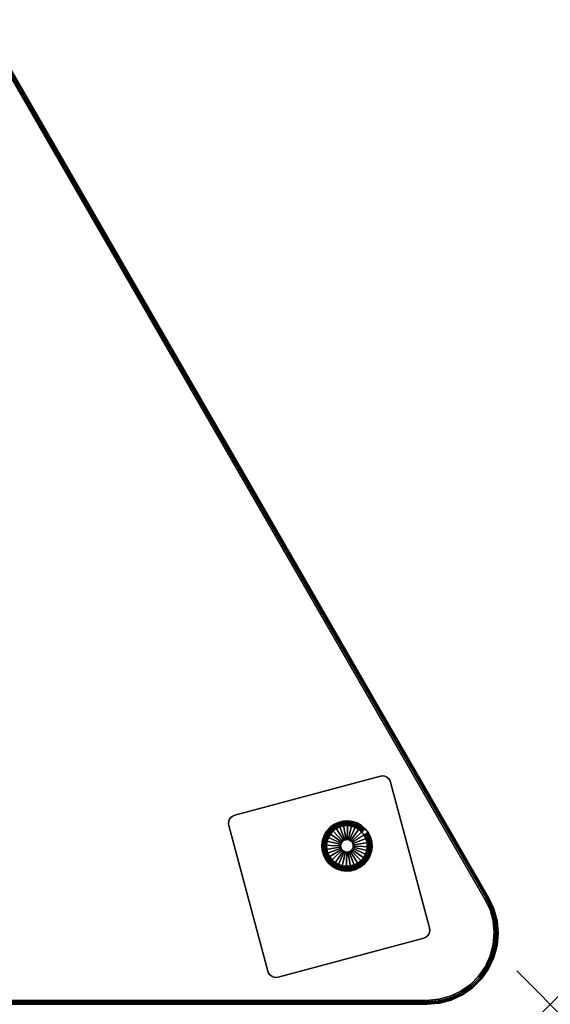
# Model space of a CAD drawing. Units: inches. Extents: x -0.2 to 63.1, y -0.4 to 30.
# Drawn here: x 47.3 to 63.1, y 0 to 29.4 of the extents above; entities that cross this region are included whole.
import ezdxf

# ---------------------------------------------------------------- set-up
doc = ezdxf.new("R2010")
doc.units = ezdxf.units.IN
doc.header["$MEASUREMENT"] = 0
doc.header["$PDMODE"] = 3
doc.header["$PDSIZE"] = 1
for name, color, linetype in [('A-FURN-3-NODE', 7, 'Continuous'), ('A-FURN-3-TABLE-LEG-GLIDE', 253, 'Continuous'), ('A-FURN-3-TABLE-LEG-MAIN', 253, 'Continuous'), ('A-FURN-3-TABLE-LEG-MAIN-SUPPORT', 253, 'Continuous'), ('A-FURN-3-TABLE-LEG-TRIM', 251, 'Continuous'), ('A-FURN-3-TABLE-SURFACE-BOTTOM', 255, 'Continuous'), ('A-FURN-3-TABLE-SURFACE-EDGE', 255, 'Continuous'), ('A-FURN-3-TABLE-SURFACE-TOP-TFL_HPL', 255, 'Continuous')]:
    doc.layers.add(name, color=color, linetype=linetype)

msp = doc.modelspace()

# ---------------------------------------------------------------- linework, layer by layer
at = {"layer": 'A-FURN-3-NODE'}
msp.add_point((63.111, 0), dxfattribs=at)
at = {"layer": 'A-FURN-3-TABLE-LEG-GLIDE'}
for points, invisible_edges in [([(57.653, 4.291), (57.557, 4.18), (56.529, 5.273), (56.646, 5.363)], 10), ([(57.727, 4.418), (57.653, 4.291), (56.646, 5.363), (56.777, 5.428)], 10), ([(57.774, 4.558), (57.727, 4.418), (56.777, 5.428), (56.919, 5.466)], 10), ([(57.793, 4.703), (57.774, 4.558), (56.919, 5.466), (57.066, 5.476)], 10), ([(57.783, 4.85), (57.793, 4.703), (57.066, 5.476), (57.212, 5.457)], 10), ([(57.744, 4.992), (57.783, 4.85), (57.212, 5.457), (57.351, 5.41)], 10), ([(57.679, 5.124), (57.744, 4.992), (57.351, 5.41), (57.479, 5.337)], 10), ([(57.589, 5.24), (57.679, 5.124), (57.479, 5.337), (57.589, 5.24)], 2), ([(57.308, 4.025), (57.167, 3.987), (56.312, 4.895), (56.359, 5.035)], 10), ([(57.44, 4.09), (57.308, 4.025), (56.359, 5.035), (56.432, 5.162)], 10), ([(57.557, 4.18), (57.44, 4.09), (56.432, 5.162), (56.529, 5.273)], 10), ([(57.167, 3.987), (57.02, 3.977), (56.293, 4.75), (56.312, 4.895)], 10), ([(57.02, 3.977), (56.874, 3.996), (56.303, 4.603), (56.293, 4.75)], 10), ([(56.874, 3.996), (56.735, 4.043), (56.341, 4.461), (56.303, 4.603)], 10), ([(56.735, 4.043), (56.607, 4.116), (56.407, 4.329), (56.341, 4.461)], 10), ([(56.607, 4.116), (56.496, 4.213), (56.496, 4.213), (56.407, 4.329)], 8)]:
    msp.add_3dface(points, dxfattribs=dict(at, invisible_edges=invisible_edges))
at = {"layer": 'A-FURN-3-TABLE-LEG-MAIN-SUPPORT'}
for points, invisible_edges in [([(54.986, 0.811, 28.007), (59.333, 1.975, 28.007), (58.039, 6.805, 28.007), (53.692, 5.64, 28.007)], 10), ([(58.039, 6.805, 27.872), (59.333, 1.975, 27.872), (54.986, 0.811, 27.872), (53.692, 5.64, 27.872)], 5), ([(58.039, 6.805, 28.007), (59.333, 1.975, 28.007), (59.393, 2, 28.007), (58.104, 6.814, 28.007)], 5), ([(59.393, 2, 27.872), (59.333, 1.975, 27.872), (58.039, 6.805, 27.872), (58.104, 6.814, 27.872)], 10), ([(58.104, 6.814, 28.007), (59.393, 2, 28.007), (59.445, 2.04, 28.007), (58.168, 6.805, 28.007)], 5), ([(59.445, 2.04, 27.872), (59.393, 2, 27.872), (58.104, 6.814, 27.872), (58.168, 6.805, 27.872)], 10), ([(58.168, 6.805, 28.007), (59.445, 2.04, 28.007), (59.485, 2.092, 28.007), (58.229, 6.78, 28.007)], 5), ([(59.485, 2.092, 27.872), (59.445, 2.04, 27.872), (58.168, 6.805, 27.872), (58.229, 6.78, 27.872)], 10), ([(58.229, 6.78, 28.007), (59.485, 2.092, 28.007), (59.51, 2.152, 28.007), (58.28, 6.74, 28.007)], 5), ([(59.51, 2.152, 27.872), (59.485, 2.092, 27.872), (58.229, 6.78, 27.872), (58.28, 6.74, 27.872)], 10), ([(58.28, 6.74, 28.007), (59.51, 2.152, 28.007), (59.518, 2.217, 28.007), (58.32, 6.689, 28.007)], 5), ([(59.518, 2.217, 27.872), (59.51, 2.152, 27.872), (58.28, 6.74, 27.872), (58.32, 6.689, 27.872)], 10), ([(58.32, 6.689, 28.007), (59.518, 2.217, 28.007), (59.51, 2.282, 28.007), (58.345, 6.628, 28.007)], 1), ([(59.51, 2.282, 27.872), (59.518, 2.217, 27.872), (58.32, 6.689, 27.872), (58.345, 6.628, 27.872)], 2), ([(54.922, 0.802, 28.007), (53.632, 5.615, 28.007), (53.58, 5.576, 28.007), (54.857, 0.811, 28.007)], 5), ([(53.58, 5.576, 27.872), (53.632, 5.615, 27.872), (54.922, 0.802, 27.872), (54.857, 0.811, 27.872)], 10), ([(54.986, 0.811, 28.007), (53.692, 5.64, 28.007), (53.632, 5.615, 28.007), (54.922, 0.802, 28.007)], 5), ([(53.632, 5.615, 27.872), (53.692, 5.64, 27.872), (54.986, 0.811, 27.872), (54.922, 0.802, 27.872)], 10), ([(54.745, 0.876, 28.007), (53.515, 5.464, 28.007), (53.507, 5.399, 28.007), (54.705, 0.927, 28.007)], 5), ([(53.507, 5.399, 27.872), (53.515, 5.464, 27.872), (54.745, 0.876, 27.872), (54.705, 0.927, 27.872)], 10), ([(54.705, 0.927, 28.007), (53.507, 5.399, 28.007), (53.515, 5.334, 28.007), (54.68, 0.988, 28.007)], 1), ([(53.515, 5.334, 27.872), (53.507, 5.399, 27.872), (54.705, 0.927, 27.872), (54.68, 0.988, 27.872)], 2), ([(54.797, 0.836, 28.007), (53.54, 5.524, 28.007), (53.515, 5.464, 28.007), (54.745, 0.876, 28.007)], 5), ([(53.515, 5.464, 27.872), (53.54, 5.524, 27.872), (54.797, 0.836, 27.872), (54.745, 0.876, 27.872)], 10), ([(54.857, 0.811, 28.007), (53.58, 5.576, 28.007), (53.54, 5.524, 28.007), (54.797, 0.836, 28.007)], 5), ([(53.54, 5.524, 27.872), (53.58, 5.576, 27.872), (54.857, 0.811, 27.872), (54.797, 0.836, 27.872)], 10)]:
    msp.add_3dface(points, dxfattribs=dict(at, invisible_edges=invisible_edges))
at = {"layer": 'A-FURN-3-TABLE-LEG-TRIM'}
for points, invisible_edges in [([(56.828, 5.294, 0.438), (56.721, 5.241, 0.438), (57.537, 4.374, 0.438), (57.596, 4.477, 0.438)], 10), ([(56.943, 5.325, 0.438), (56.828, 5.294, 0.438), (57.596, 4.477, 0.438), (57.634, 4.59, 0.438)], 10), ([(57.062, 5.333, 0.438), (56.943, 5.325, 0.438), (57.634, 4.59, 0.438), (57.649, 4.708, 0.438)], 10), ([(57.18, 5.318, 0.438), (57.062, 5.333, 0.438), (57.649, 4.708, 0.438), (57.641, 4.827, 0.438)], 10), ([(57.292, 5.28, 0.438), (57.18, 5.318, 0.438), (57.641, 4.827, 0.438), (57.61, 4.941, 0.438)], 10), ([(56.549, 5.079, 0.438), (56.49, 4.976, 0.438), (57.258, 4.159, 0.438), (57.364, 4.212, 0.438)], 10), ([(56.627, 5.169, 0.438), (56.549, 5.079, 0.438), (57.364, 4.212, 0.438), (57.459, 4.284, 0.438)], 10), ([(56.721, 5.241, 0.438), (56.627, 5.169, 0.438), (57.459, 4.284, 0.438), (57.537, 4.374, 0.438)], 10), ([(57.395, 5.22, 0.438), (57.292, 5.28, 0.438), (57.61, 4.941, 0.438), (57.558, 5.048, 0.438)], 10), ([(57.485, 5.142, 0.438), (57.395, 5.22, 0.438), (57.558, 5.048, 0.438), (57.485, 5.142, 0.438)], 2), ([(56.452, 4.863, 0.438), (56.436, 4.745, 0.438), (57.024, 4.12, 0.438), (57.143, 4.128, 0.438)], 10), ([(56.436, 4.745, 0.438), (56.444, 4.626, 0.438), (56.906, 4.135, 0.438), (57.024, 4.12, 0.438)], 10), ([(56.49, 4.976, 0.438), (56.452, 4.863, 0.438), (57.143, 4.128, 0.438), (57.258, 4.159, 0.438)], 10), ([(56.444, 4.626, 0.438), (56.475, 4.512, 0.438), (56.794, 4.173, 0.438), (56.906, 4.135, 0.438)], 10), ([(56.475, 4.512, 0.438), (56.528, 4.405, 0.438), (56.69, 4.233, 0.438), (56.794, 4.173, 0.438)], 10), ([(56.528, 4.405, 0.438), (56.601, 4.311, 0.438), (56.601, 4.311, 0.438), (56.69, 4.233, 0.438)], 8)]:
    msp.add_3dface(points, dxfattribs=dict(at, invisible_edges=invisible_edges))
at = {"layer": 'A-FURN-3-TABLE-SURFACE-BOTTOM'}
for points, invisible_edges in [([(16.816, 28.892, 28.007), (1.949, 3.142, 28.007), (61.162, 3.142, 28.007), (46.295, 28.892, 28.007)], 10), ([(1.949, 3.142, 28.007), (1.799, 2.825, 28.007), (61.312, 2.825, 28.007), (61.162, 3.142, 28.007)], 10), ([(1.799, 2.825, 28.007), (1.706, 2.486, 28.007), (61.405, 2.486, 28.007), (61.312, 2.825, 28.007)], 10), ([(1.706, 2.486, 28.007), (1.673, 2.137, 28.007), (61.438, 2.137, 28.007), (61.405, 2.486, 28.007)], 10), ([(1.673, 2.137, 28.007), (1.702, 1.787, 28.007), (61.409, 1.787, 28.007), (61.438, 2.137, 28.007)], 10), ([(1.702, 1.787, 28.007), (1.791, 1.447, 28.007), (61.32, 1.447, 28.007), (61.409, 1.787, 28.007)], 10), ([(1.791, 1.447, 28.007), (1.939, 1.128, 28.007), (61.173, 1.128, 28.007), (61.32, 1.447, 28.007)], 10), ([(1.939, 1.128, 28.007), (2.139, 0.84, 28.007), (60.972, 0.84, 28.007), (61.173, 1.128, 28.007)], 10), ([(2.139, 0.84, 28.007), (2.387, 0.591, 28.007), (60.725, 0.591, 28.007), (60.972, 0.84, 28.007)], 10), ([(2.387, 0.591, 28.007), (2.674, 0.389, 28.007), (60.437, 0.389, 28.007), (60.725, 0.591, 28.007)], 10), ([(2.674, 0.389, 28.007), (2.992, 0.24, 28.007), (60.119, 0.24, 28.007), (60.437, 0.389, 28.007)], 10), ([(2.992, 0.24, 28.007), (3.331, 0.149, 28.007), (59.78, 0.149, 28.007), (60.119, 0.24, 28.007)], 10), ([(3.331, 0.149, 28.007), (3.681, 0.118, 28.007), (59.431, 0.118, 28.007), (59.78, 0.149, 28.007)], 8)]:
    msp.add_3dface(points, dxfattribs=dict(at, invisible_edges=invisible_edges))
at = {"layer": 'A-FURN-3-TABLE-SURFACE-TOP-TFL_HPL'}
for points, invisible_edges in [([(16.816, 28.892, 28.757), (1.949, 3.142, 28.757), (61.162, 3.142, 28.757), (46.295, 28.892, 28.757)], 10), ([(1.949, 3.142, 28.757), (1.799, 2.825, 28.757), (61.312, 2.825, 28.757), (61.162, 3.142, 28.757)], 10), ([(1.799, 2.825, 28.757), (1.706, 2.486, 28.757), (61.405, 2.486, 28.757), (61.312, 2.825, 28.757)], 10), ([(1.706, 2.486, 28.757), (1.673, 2.137, 28.757), (61.438, 2.137, 28.757), (61.405, 2.486, 28.757)], 10), ([(1.673, 2.137, 28.757), (1.702, 1.787, 28.757), (61.409, 1.787, 28.757), (61.438, 2.137, 28.757)], 10), ([(1.702, 1.787, 28.757), (1.791, 1.447, 28.757), (61.32, 1.447, 28.757), (61.409, 1.787, 28.757)], 10), ([(1.791, 1.447, 28.757), (1.939, 1.128, 28.757), (61.173, 1.128, 28.757), (61.32, 1.447, 28.757)], 10), ([(1.939, 1.128, 28.757), (2.139, 0.84, 28.757), (60.972, 0.84, 28.757), (61.173, 1.128, 28.757)], 10), ([(2.139, 0.84, 28.757), (2.387, 0.591, 28.757), (60.725, 0.591, 28.757), (60.972, 0.84, 28.757)], 10), ([(2.387, 0.591, 28.757), (2.674, 0.389, 28.757), (60.437, 0.389, 28.757), (60.725, 0.591, 28.757)], 10), ([(2.674, 0.389, 28.757), (2.992, 0.24, 28.757), (60.119, 0.24, 28.757), (60.437, 0.389, 28.757)], 10), ([(2.992, 0.24, 28.757), (3.331, 0.149, 28.757), (59.78, 0.149, 28.757), (60.119, 0.24, 28.757)], 10), ([(3.331, 0.149, 28.757), (3.681, 0.118, 28.757), (59.431, 0.118, 28.757), (59.78, 0.149, 28.757)], 8)]:
    msp.add_3dface(points, dxfattribs=dict(at, invisible_edges=invisible_edges))

# ---------------------------------------------------------------- meshes
at = {"layer": 'A-FURN-3-TABLE-LEG-GLIDE'}
mesh = msp.add_polymesh((32, 5), dxfattribs=dict(at, m_close=True))
for k, corner in enumerate([(57.18, 4.856, 1.625), (57.18, 4.856, 0.247), (57.203, 4.877, 0.247), (57.589, 5.24, 0.063), (57.589, 5.24), (57.152, 4.88, 1.625), (57.152, 4.88, 0.247), (57.17, 4.905, 0.247), (57.479, 5.337, 0.063), (57.479, 5.337), (57.12, 4.898, 1.625), (57.12, 4.898, 0.247), (57.133, 4.927, 0.247), (57.351, 5.41, 0.063), (57.351, 5.41), (57.085, 4.91, 1.625), (57.085, 4.91, 0.247), (57.092, 4.94, 0.247), (57.212, 5.457, 0.063), (57.212, 5.457), (57.049, 4.915, 1.625), (57.049, 4.915, 0.247), (57.05, 4.946, 0.247), (57.066, 5.476, 0.063), (57.066, 5.476), (57.012, 4.912, 1.625), (57.012, 4.912, 0.247), (57.007, 4.943, 0.247), (56.919, 5.466, 0.063), (56.919, 5.466), (56.976, 4.903, 1.625), (56.976, 4.903, 0.247), (56.965, 4.932, 0.247), (56.777, 5.428, 0.063), (56.777, 5.428), (56.943, 4.886, 1.625), (56.943, 4.886, 0.247), (56.927, 4.913, 0.247), (56.646, 5.363, 0.063), (56.646, 5.363), (56.914, 4.864, 1.625), (56.914, 4.864, 0.247), (56.893, 4.886, 0.247), (56.529, 5.273, 0.063), (56.529, 5.273), (56.889, 4.836, 1.625), (56.889, 4.836, 0.247), (56.864, 4.854, 0.247), (56.432, 5.162, 0.063), (56.432, 5.162), (56.871, 4.804, 1.625), (56.871, 4.804, 0.247), (56.843, 4.817, 0.247), (56.359, 5.035, 0.063), (56.359, 5.035), (56.859, 4.769, 1.625), (56.859, 4.769, 0.247), (56.829, 4.776, 0.247), (56.312, 4.895, 0.063), (56.312, 4.895), (56.854, 4.732, 1.625), (56.854, 4.732, 0.247), (56.823, 4.733, 0.247), (56.293, 4.75, 0.063), (56.293, 4.75), (56.857, 4.695, 1.625), (56.857, 4.695, 0.247), (56.826, 4.69, 0.247), (56.303, 4.603, 0.063), (56.303, 4.603), (56.867, 4.66, 1.625), (56.867, 4.66, 0.247), (56.838, 4.649, 0.247), (56.341, 4.461, 0.063), (56.341, 4.461), (56.883, 4.627, 1.625), (56.883, 4.627, 0.247), (56.857, 4.61, 0.247), (56.407, 4.329, 0.063), (56.407, 4.329), (56.906, 4.597, 1.625), (56.906, 4.597, 0.247), (56.883, 4.576, 0.247), (56.496, 4.213, 0.063), (56.496, 4.213), (56.933, 4.573, 1.625), (56.933, 4.573, 0.247), (56.915, 4.548, 0.247), (56.607, 4.116, 0.063), (56.607, 4.116), (56.965, 4.555, 1.625), (56.965, 4.555, 0.247), (56.953, 4.526, 0.247), (56.735, 4.043, 0.063), (56.735, 4.043), (57, 4.543, 1.625), (57, 4.543, 0.247), (56.993, 4.513, 0.247), (56.874, 3.996, 0.063), (56.874, 3.996), (57.037, 4.538, 1.625), (57.037, 4.538, 0.247), (57.036, 4.507, 0.247), (57.02, 3.977, 0.063), (57.02, 3.977), (57.074, 4.541, 1.625), (57.074, 4.541, 0.247), (57.079, 4.51, 0.247), (57.167, 3.987, 0.063), (57.167, 3.987), (57.11, 4.55, 1.625), (57.11, 4.55, 0.247), (57.121, 4.521, 0.247), (57.308, 4.025, 0.063), (57.308, 4.025), (57.143, 4.567, 1.625), (57.143, 4.567, 0.247), (57.159, 4.54, 0.247), (57.44, 4.09, 0.063), (57.44, 4.09), (57.172, 4.589, 1.625), (57.172, 4.589, 0.247), (57.193, 4.567, 0.247), (57.557, 4.18, 0.063), (57.557, 4.18), (57.196, 4.617, 1.625), (57.196, 4.617, 0.247), (57.222, 4.599, 0.247), (57.653, 4.291, 0.063), (57.653, 4.291), (57.215, 4.649, 1.625), (57.215, 4.649, 0.247), (57.243, 4.636, 0.247), (57.727, 4.418, 0.063), (57.727, 4.418), (57.227, 4.684, 1.625), (57.227, 4.684, 0.247), (57.257, 4.677, 0.247), (57.774, 4.558, 0.063), (57.774, 4.558), (57.231, 4.721, 1.625), (57.231, 4.721, 0.247), (57.262, 4.72, 0.247), (57.793, 4.703, 0.063), (57.793, 4.703), (57.229, 4.758, 1.625), (57.229, 4.758, 0.247), (57.259, 4.763, 0.247), (57.783, 4.85, 0.063), (57.783, 4.85), (57.219, 4.793, 1.625), (57.219, 4.793, 0.247), (57.248, 4.804, 0.247), (57.744, 4.992, 0.063), (57.744, 4.992), (57.203, 4.826, 1.625), (57.203, 4.826, 0.247), (57.229, 4.843, 0.247), (57.679, 5.124, 0.063), (57.679, 5.124)]):
    mesh.set_mesh_vertex(divmod(k, 5), corner)
at = {"layer": 'A-FURN-3-TABLE-LEG-MAIN'}
mesh = msp.add_polymesh((2, 32), dxfattribs=dict(at, n_close=True))
for k, corner in enumerate([(56.529, 5.273, 0.382), (56.432, 5.162, 0.382), (56.359, 5.035, 0.382), (56.312, 4.895, 0.382), (56.293, 4.75, 0.382), (56.303, 4.603, 0.382), (56.341, 4.461, 0.382), (56.407, 4.329, 0.382), (56.496, 4.213, 0.382), (56.607, 4.116, 0.382), (56.735, 4.043, 0.382), (56.874, 3.996, 0.382), (57.02, 3.977, 0.382), (57.167, 3.987, 0.382), (57.308, 4.025, 0.382), (57.44, 4.09, 0.382), (57.557, 4.18, 0.382), (57.653, 4.291, 0.382), (57.727, 4.418, 0.382), (57.774, 4.558, 0.382), (57.793, 4.703, 0.382), (57.783, 4.85, 0.382), (57.744, 4.992, 0.382), (57.679, 5.124, 0.382), (57.589, 5.24, 0.382), (57.479, 5.337, 0.382), (57.351, 5.41, 0.382), (57.212, 5.457, 0.382), (57.066, 5.476, 0.382), (56.919, 5.466, 0.382), (56.777, 5.428, 0.382), (56.646, 5.363, 0.382), (56.529, 5.273, 27.872), (56.432, 5.162, 27.872), (56.359, 5.035, 27.872), (56.312, 4.895, 27.872), (56.293, 4.75, 27.872), (56.303, 4.603, 27.872), (56.341, 4.461, 27.872), (56.407, 4.329, 27.872), (56.496, 4.213, 27.872), (56.607, 4.116, 27.872), (56.735, 4.043, 27.872), (56.874, 3.996, 27.872), (57.02, 3.977, 27.872), (57.167, 3.987, 27.872), (57.308, 4.025, 27.872), (57.44, 4.09, 27.872), (57.557, 4.18, 27.872), (57.653, 4.291, 27.872), (57.727, 4.418, 27.872), (57.774, 4.558, 27.872), (57.793, 4.703, 27.872), (57.783, 4.85, 27.872), (57.744, 4.992, 27.872), (57.679, 5.124, 27.872), (57.589, 5.24, 27.872), (57.479, 5.337, 27.872), (57.351, 5.41, 27.872), (57.212, 5.457, 27.872), (57.066, 5.476, 27.872), (56.919, 5.466, 27.872), (56.777, 5.428, 27.872), (56.646, 5.363, 27.872)]):
    mesh.set_mesh_vertex(divmod(k, 32), corner)
at = {"layer": 'A-FURN-3-TABLE-LEG-MAIN-SUPPORT'}
mesh = msp.add_polymesh((2, 29), dxfattribs=at)
for k, corner in enumerate([(54.986, 0.811, 28.007), (54.922, 0.802, 28.007), (54.857, 0.811, 28.007), (54.797, 0.836, 28.007), (54.745, 0.876, 28.007), (54.705, 0.927, 28.007), (54.68, 0.988, 28.007), (53.515, 5.334, 28.007), (53.507, 5.399, 28.007), (53.515, 5.464, 28.007), (53.54, 5.524, 28.007), (53.58, 5.576, 28.007), (53.632, 5.615, 28.007), (53.692, 5.64, 28.007), (58.039, 6.805, 28.007), (58.104, 6.814, 28.007), (58.168, 6.805, 28.007), (58.229, 6.78, 28.007), (58.28, 6.74, 28.007), (58.32, 6.689, 28.007), (58.345, 6.628, 28.007), (59.51, 2.282, 28.007), (59.518, 2.217, 28.007), (59.51, 2.152, 28.007), (59.485, 2.092, 28.007), (59.445, 2.04, 28.007), (59.393, 2, 28.007), (59.333, 1.975, 28.007), (54.986, 0.811, 28.007), (54.986, 0.811, 27.872), (54.922, 0.802, 27.872), (54.857, 0.811, 27.872), (54.797, 0.836, 27.872), (54.745, 0.876, 27.872), (54.705, 0.927, 27.872), (54.68, 0.988, 27.872), (53.515, 5.334, 27.872), (53.507, 5.399, 27.872), (53.515, 5.464, 27.872), (53.54, 5.524, 27.872), (53.58, 5.576, 27.872), (53.632, 5.615, 27.872), (53.692, 5.64, 27.872), (58.039, 6.805, 27.872), (58.104, 6.814, 27.872), (58.168, 6.805, 27.872), (58.229, 6.78, 27.872), (58.28, 6.74, 27.872), (58.32, 6.689, 27.872), (58.345, 6.628, 27.872), (59.51, 2.282, 27.872), (59.518, 2.217, 27.872), (59.51, 2.152, 27.872), (59.485, 2.092, 27.872), (59.445, 2.04, 27.872), (59.393, 2, 27.872), (59.333, 1.975, 27.872), (54.986, 0.811, 27.872)]):
    mesh.set_mesh_vertex(divmod(k, 29), corner)
at = {"layer": 'A-FURN-3-TABLE-LEG-TRIM'}
mesh = msp.add_polymesh((32, 6), dxfattribs=dict(at, m_close=True))
for k, corner in enumerate([(57.485, 5.142, 0.438), (57.494, 5.15, 0.393), (57.513, 5.169, 0.357), (57.542, 5.195, 0.332), (57.574, 5.226, 0.324), (57.587, 5.238, 0.324), (57.395, 5.22, 0.438), (57.402, 5.23, 0.393), (57.418, 5.252, 0.357), (57.441, 5.284, 0.332), (57.467, 5.32, 0.324), (57.477, 5.334, 0.324), (57.292, 5.28, 0.438), (57.297, 5.291, 0.393), (57.308, 5.315, 0.357), (57.324, 5.351, 0.332), (57.343, 5.392, 0.324), (57.35, 5.407, 0.324), (57.18, 5.318, 0.438), (57.182, 5.329, 0.393), (57.188, 5.356, 0.357), (57.197, 5.394, 0.332), (57.207, 5.437, 0.324), (57.211, 5.454, 0.324), (57.062, 5.333, 0.438), (57.062, 5.345, 0.393), (57.063, 5.372, 0.357), (57.064, 5.411, 0.332), (57.065, 5.456, 0.324), (57.066, 5.473, 0.324), (56.943, 5.325, 0.438), (56.941, 5.337, 0.393), (56.936, 5.364, 0.357), (56.93, 5.402, 0.332), (56.923, 5.446, 0.324), (56.92, 5.463, 0.324), (56.828, 5.294, 0.438), (56.824, 5.305, 0.393), (56.814, 5.331, 0.357), (56.8, 5.367, 0.332), (56.785, 5.409, 0.324), (56.779, 5.425, 0.324), (56.721, 5.241, 0.438), (56.715, 5.251, 0.393), (56.701, 5.274, 0.357), (56.68, 5.307, 0.332), (56.656, 5.345, 0.324), (56.647, 5.36, 0.324), (56.627, 5.169, 0.438), (56.619, 5.177, 0.393), (56.6, 5.197, 0.357), (56.574, 5.225, 0.332), (56.543, 5.258, 0.324), (56.532, 5.27, 0.324), (56.549, 5.079, 0.438), (56.539, 5.086, 0.393), (56.517, 5.102, 0.357), (56.486, 5.124, 0.332), (56.449, 5.15, 0.324), (56.435, 5.16, 0.324), (56.49, 4.976, 0.438), (56.479, 4.981, 0.393), (56.454, 4.992, 0.357), (56.419, 5.008, 0.332), (56.378, 5.026, 0.324), (56.362, 5.033, 0.324), (56.452, 4.863, 0.438), (56.44, 4.866, 0.393), (56.414, 4.872, 0.357), (56.376, 4.881, 0.332), (56.332, 4.891, 0.324), (56.316, 4.895, 0.324), (56.436, 4.745, 0.438), (56.424, 4.746, 0.393), (56.397, 4.746, 0.357), (56.359, 4.748, 0.332), (56.314, 4.749, 0.324), (56.297, 4.749, 0.324), (56.444, 4.626, 0.438), (56.433, 4.625, 0.393), (56.406, 4.62, 0.357), (56.368, 4.614, 0.332), (56.323, 4.606, 0.324), (56.307, 4.603, 0.324), (56.475, 4.512, 0.438), (56.464, 4.507, 0.393), (56.439, 4.498, 0.357), (56.403, 4.484, 0.332), (56.361, 4.468, 0.324), (56.345, 4.462, 0.324), (56.528, 4.405, 0.438), (56.518, 4.399, 0.393), (56.495, 4.384, 0.357), (56.462, 4.364, 0.332), (56.424, 4.34, 0.324), (56.41, 4.331, 0.324), (56.601, 4.311, 0.438), (56.592, 4.303, 0.393), (56.572, 4.284, 0.357), (56.544, 4.258, 0.332), (56.511, 4.227, 0.324), (56.499, 4.215, 0.324), (56.69, 4.233, 0.438), (56.683, 4.223, 0.393), (56.668, 4.201, 0.357), (56.645, 4.169, 0.332), (56.619, 4.133, 0.324), (56.609, 4.119, 0.324), (56.794, 4.173, 0.438), (56.789, 4.162, 0.393), (56.777, 4.138, 0.357), (56.762, 4.102, 0.332), (56.743, 4.061, 0.324), (56.736, 4.046, 0.324), (56.906, 4.135, 0.438), (56.904, 4.124, 0.393), (56.897, 4.097, 0.357), (56.889, 4.059, 0.332), (56.879, 4.016, 0.324), (56.875, 3.999, 0.324), (57.024, 4.12, 0.438), (57.024, 4.108, 0.393), (57.023, 4.081, 0.357), (57.022, 4.042, 0.332), (57.02, 3.997, 0.324), (57.02, 3.98, 0.324), (57.143, 4.128, 0.438), (57.145, 4.116, 0.393), (57.149, 4.089, 0.357), (57.156, 4.051, 0.332), (57.163, 4.007, 0.324), (57.166, 3.99, 0.324), (57.258, 4.159, 0.438), (57.262, 4.148, 0.393), (57.272, 4.122, 0.357), (57.285, 4.086, 0.332), (57.301, 4.044, 0.324), (57.307, 4.028, 0.324), (57.364, 4.212, 0.438), (57.371, 4.202, 0.393), (57.385, 4.179, 0.357), (57.406, 4.146, 0.332), (57.429, 4.108, 0.324), (57.438, 4.093, 0.324), (57.459, 4.284, 0.438), (57.467, 4.276, 0.393), (57.485, 4.256, 0.357), (57.512, 4.228, 0.332), (57.543, 4.195, 0.324), (57.554, 4.183, 0.324), (57.537, 4.374, 0.438), (57.547, 4.367, 0.393), (57.569, 4.351, 0.357), (57.6, 4.329, 0.332), (57.637, 4.303, 0.324), (57.651, 4.293, 0.324), (57.596, 4.477, 0.438), (57.607, 4.472, 0.393), (57.632, 4.461, 0.357), (57.667, 4.445, 0.332), (57.708, 4.427, 0.324), (57.723, 4.42, 0.324), (57.634, 4.59, 0.438), (57.646, 4.587, 0.393), (57.672, 4.581, 0.357), (57.71, 4.572, 0.332), (57.754, 4.562, 0.324), (57.77, 4.558, 0.324), (57.649, 4.708, 0.438), (57.661, 4.707, 0.393), (57.688, 4.707, 0.357), (57.727, 4.705, 0.332), (57.772, 4.704, 0.324), (57.789, 4.704, 0.324), (57.641, 4.827, 0.438), (57.653, 4.828, 0.393), (57.68, 4.833, 0.357), (57.718, 4.839, 0.332), (57.762, 4.847, 0.324), (57.779, 4.85, 0.324), (57.61, 4.941, 0.438), (57.622, 4.946, 0.393), (57.647, 4.955, 0.357), (57.683, 4.969, 0.332), (57.725, 4.985, 0.324), (57.741, 4.991, 0.324), (57.558, 5.048, 0.438), (57.568, 5.054, 0.393), (57.591, 5.069, 0.357), (57.624, 5.089, 0.332), (57.662, 5.113, 0.324), (57.676, 5.122, 0.324)]):
    mesh.set_mesh_vertex(divmod(k, 6), corner)
mesh = msp.add_polymesh((9, 3), dxfattribs=at)
for k, corner in enumerate([(57.586, 5.237, 0.372), (57.587, 5.238, 0.367), (57.587, 5.238, 0.324), (57.476, 5.333, 0.372), (57.477, 5.334, 0.367), (57.477, 5.334, 0.324), (57.349, 5.406, 0.372), (57.35, 5.407, 0.367), (57.35, 5.407, 0.324), (57.211, 5.453, 0.372), (57.211, 5.454, 0.367), (57.211, 5.454, 0.324), (57.066, 5.472, 0.372), (57.066, 5.473, 0.367), (57.066, 5.473, 0.324), (56.92, 5.462, 0.372), (56.92, 5.463, 0.367), (56.92, 5.463, 0.324), (56.779, 5.424, 0.372), (56.779, 5.425, 0.367), (56.779, 5.425, 0.324), (56.648, 5.359, 0.372), (56.647, 5.36, 0.367), (56.647, 5.36, 0.324), (56.532, 5.27, 0.372), (56.532, 5.27, 0.367), (56.532, 5.27, 0.324)]):
    mesh.set_mesh_vertex(divmod(k, 3), corner)
mesh = msp.add_polymesh((9, 9), dxfattribs=at)
for k, corner in enumerate([(57.534, 5.188, 0.399), (57.536, 5.19, 0.395), (57.539, 5.193, 0.391), (57.542, 5.196, 0.389), (57.546, 5.199, 0.387), (57.577, 5.229, 0.382), (57.581, 5.232, 0.38), (57.584, 5.235, 0.377), (57.586, 5.237, 0.372), (57.435, 5.275, 0.399), (57.436, 5.278, 0.395), (57.438, 5.281, 0.391), (57.441, 5.284, 0.389), (57.444, 5.288, 0.387), (57.469, 5.324, 0.382), (57.472, 5.328, 0.38), (57.474, 5.331, 0.377), (57.476, 5.333, 0.372), (57.32, 5.341, 0.399), (57.321, 5.344, 0.395), (57.323, 5.347, 0.391), (57.324, 5.351, 0.389), (57.326, 5.356, 0.387), (57.344, 5.395, 0.382), (57.346, 5.4, 0.38), (57.348, 5.404, 0.377), (57.349, 5.406, 0.372), (57.195, 5.384, 0.399), (57.195, 5.386, 0.395), (57.196, 5.39, 0.391), (57.197, 5.394, 0.389), (57.198, 5.399, 0.387), (57.208, 5.441, 0.382), (57.209, 5.446, 0.38), (57.21, 5.45, 0.377), (57.211, 5.453, 0.372), (57.064, 5.401, 0.399), (57.064, 5.403, 0.395), (57.064, 5.407, 0.391), (57.064, 5.411, 0.389), (57.064, 5.416, 0.387), (57.065, 5.46, 0.382), (57.066, 5.465, 0.38), (57.066, 5.469, 0.377), (57.066, 5.472, 0.372), (56.932, 5.392, 0.399), (56.931, 5.394, 0.395), (56.931, 5.398, 0.391), (56.93, 5.402, 0.389), (56.929, 5.407, 0.387), (56.922, 5.45, 0.382), (56.921, 5.455, 0.38), (56.92, 5.459, 0.377), (56.92, 5.462, 0.372), (56.804, 5.357, 0.399), (56.803, 5.36, 0.395), (56.802, 5.363, 0.391), (56.8, 5.367, 0.389), (56.799, 5.372, 0.387), (56.783, 5.412, 0.382), (56.781, 5.417, 0.38), (56.78, 5.421, 0.377), (56.779, 5.424, 0.372), (56.686, 5.298, 0.399), (56.684, 5.301, 0.395), (56.682, 5.304, 0.391), (56.68, 5.308, 0.389), (56.677, 5.312, 0.387), (56.654, 5.349, 0.382), (56.652, 5.353, 0.38), (56.649, 5.357, 0.377), (56.648, 5.359, 0.372), (56.581, 5.218, 0.399), (56.579, 5.22, 0.395), (56.577, 5.222, 0.391), (56.574, 5.226, 0.389), (56.57, 5.229, 0.387), (56.54, 5.261, 0.382), (56.537, 5.265, 0.38), (56.534, 5.268, 0.377), (56.532, 5.27, 0.372)]):
    mesh.set_mesh_vertex(divmod(k, 9), corner)
mesh = msp.add_polymesh((9, 3), dxfattribs=at)
for k, corner in enumerate([(56.532, 5.27, 0.372), (56.532, 5.27, 0.367), (56.532, 5.27, 0.324), (56.436, 5.16, 0.372), (56.435, 5.16, 0.367), (56.435, 5.16, 0.324), (56.363, 5.033, 0.372), (56.362, 5.033, 0.367), (56.362, 5.033, 0.324), (56.316, 4.894, 0.372), (56.316, 4.895, 0.367), (56.316, 4.895, 0.324), (56.298, 4.749, 0.372), (56.297, 4.749, 0.367), (56.297, 4.749, 0.324), (56.308, 4.604, 0.372), (56.307, 4.603, 0.367), (56.307, 4.603, 0.324), (56.346, 4.463, 0.372), (56.345, 4.462, 0.367), (56.345, 4.462, 0.324), (56.411, 4.332, 0.372), (56.41, 4.331, 0.367), (56.41, 4.331, 0.324), (56.5, 4.216, 0.372), (56.499, 4.215, 0.367), (56.499, 4.215, 0.324)]):
    mesh.set_mesh_vertex(divmod(k, 3), corner)
mesh = msp.add_polymesh((9, 9), dxfattribs=at)
for k, corner in enumerate([(56.581, 5.218, 0.399), (56.579, 5.22, 0.395), (56.577, 5.222, 0.391), (56.574, 5.226, 0.389), (56.57, 5.229, 0.387), (56.54, 5.261, 0.382), (56.537, 5.265, 0.38), (56.534, 5.268, 0.377), (56.532, 5.27, 0.372), (56.494, 5.118, 0.399), (56.492, 5.12, 0.395), (56.489, 5.122, 0.391), (56.485, 5.124, 0.389), (56.481, 5.127, 0.387), (56.446, 5.153, 0.382), (56.442, 5.156, 0.38), (56.438, 5.158, 0.377), (56.436, 5.16, 0.372), (56.428, 5.004, 0.399), (56.426, 5.005, 0.395), (56.422, 5.006, 0.391), (56.418, 5.008, 0.389), (56.414, 5.01, 0.387), (56.374, 5.028, 0.382), (56.37, 5.03, 0.38), (56.366, 5.032, 0.377), (56.363, 5.033, 0.372), (56.386, 4.878, 0.399), (56.383, 4.879, 0.395), (56.38, 4.88, 0.391), (56.375, 4.881, 0.389), (56.37, 4.882, 0.387), (56.328, 4.892, 0.382), (56.323, 4.893, 0.38), (56.319, 4.894, 0.377), (56.316, 4.894, 0.372), (56.369, 4.747, 0.399), (56.366, 4.747, 0.395), (56.363, 4.747, 0.391), (56.358, 4.748, 0.389), (56.353, 4.748, 0.387), (56.31, 4.749, 0.382), (56.305, 4.749, 0.38), (56.3, 4.749, 0.377), (56.298, 4.749, 0.372), (56.378, 4.615, 0.399), (56.375, 4.615, 0.395), (56.372, 4.614, 0.391), (56.367, 4.614, 0.389), (56.362, 4.613, 0.387), (56.319, 4.606, 0.382), (56.314, 4.605, 0.38), (56.31, 4.604, 0.377), (56.308, 4.604, 0.372), (56.412, 4.488, 0.399), (56.41, 4.487, 0.395), (56.406, 4.486, 0.391), (56.402, 4.484, 0.389), (56.397, 4.482, 0.387), (56.357, 4.467, 0.382), (56.352, 4.465, 0.38), (56.348, 4.464, 0.377), (56.346, 4.463, 0.372), (56.471, 4.369, 0.399), (56.469, 4.368, 0.395), (56.466, 4.366, 0.391), (56.462, 4.364, 0.389), (56.458, 4.361, 0.387), (56.421, 4.338, 0.382), (56.416, 4.335, 0.38), (56.413, 4.333, 0.377), (56.411, 4.332, 0.372), (56.552, 4.265, 0.399), (56.55, 4.263, 0.395), (56.547, 4.26, 0.391), (56.544, 4.257, 0.389), (56.54, 4.254, 0.387), (56.509, 4.224, 0.382), (56.505, 4.221, 0.38), (56.502, 4.218, 0.377), (56.5, 4.216, 0.372)]):
    mesh.set_mesh_vertex(divmod(k, 9), corner)
mesh = msp.add_polymesh((8, 9), dxfattribs=at)
for k, corner in enumerate([(57.505, 4.235, 0.399), (57.507, 4.233, 0.395), (57.509, 4.231, 0.391), (57.512, 4.227, 0.389), (57.516, 4.224, 0.387), (57.545, 4.192, 0.382), (57.549, 4.188, 0.38), (57.552, 4.185, 0.377), (57.554, 4.183, 0.372), (57.592, 4.335, 0.399), (57.594, 4.333, 0.395), (57.597, 4.331, 0.391), (57.601, 4.329, 0.389), (57.605, 4.326, 0.387), (57.64, 4.3, 0.382), (57.644, 4.297, 0.38), (57.647, 4.295, 0.377), (57.65, 4.293, 0.372), (57.658, 4.449, 0.399), (57.66, 4.448, 0.395), (57.663, 4.447, 0.391), (57.667, 4.445, 0.389), (57.672, 4.443, 0.387), (57.712, 4.425, 0.382), (57.716, 4.423, 0.38), (57.72, 4.421, 0.377), (57.723, 4.42, 0.372), (57.7, 4.575, 0.399), (57.702, 4.574, 0.395), (57.706, 4.573, 0.391), (57.71, 4.572, 0.389), (57.715, 4.571, 0.387), (57.757, 4.561, 0.382), (57.762, 4.56, 0.38), (57.767, 4.559, 0.377), (57.769, 4.559, 0.372), (57.717, 4.706, 0.399), (57.719, 4.706, 0.395), (57.723, 4.706, 0.391), (57.728, 4.705, 0.389), (57.733, 4.705, 0.387), (57.776, 4.704, 0.382), (57.781, 4.704, 0.38), (57.785, 4.704, 0.377), (57.788, 4.704, 0.372), (57.708, 4.838, 0.399), (57.711, 4.838, 0.395), (57.714, 4.839, 0.391), (57.719, 4.839, 0.389), (57.724, 4.84, 0.387), (57.766, 4.847, 0.382), (57.771, 4.848, 0.38), (57.775, 4.849, 0.377), (57.778, 4.849, 0.372), (57.674, 4.965, 0.399), (57.676, 4.966, 0.395), (57.679, 4.968, 0.391), (57.684, 4.969, 0.389), (57.688, 4.971, 0.387), (57.729, 4.986, 0.382), (57.734, 4.988, 0.38), (57.738, 4.99, 0.377), (57.74, 4.99, 0.372), (57.615, 5.084, 0.399), (57.617, 5.085, 0.395), (57.62, 5.087, 0.391), (57.624, 5.089, 0.389), (57.628, 5.092, 0.387), (57.665, 5.115, 0.382), (57.669, 5.118, 0.38), (57.673, 5.12, 0.377), (57.675, 5.121, 0.372)]):
    mesh.set_mesh_vertex(divmod(k, 9), corner)
mesh = msp.add_polymesh((8, 3), dxfattribs=at)
for k, corner in enumerate([(57.554, 4.183, 0.372), (57.554, 4.183, 0.367), (57.554, 4.183, 0.324), (57.65, 4.293, 0.372), (57.651, 4.293, 0.367), (57.651, 4.293, 0.324), (57.723, 4.42, 0.372), (57.723, 4.42, 0.367), (57.723, 4.42, 0.324), (57.769, 4.559, 0.372), (57.77, 4.558, 0.367), (57.77, 4.558, 0.324), (57.788, 4.704, 0.372), (57.789, 4.704, 0.367), (57.789, 4.704, 0.324), (57.778, 4.849, 0.372), (57.779, 4.85, 0.367), (57.779, 4.85, 0.324), (57.74, 4.99, 0.372), (57.741, 4.991, 0.367), (57.741, 4.991, 0.324), (57.675, 5.121, 0.372), (57.676, 5.122, 0.367), (57.676, 5.122, 0.324)]):
    mesh.set_mesh_vertex(divmod(k, 3), corner)
mesh = msp.add_polymesh((9, 3), dxfattribs=at)
for k, corner in enumerate([(56.5, 4.216, 0.372), (56.499, 4.215, 0.367), (56.499, 4.215, 0.324), (56.61, 4.12, 0.372), (56.609, 4.119, 0.367), (56.609, 4.119, 0.324), (56.737, 4.047, 0.372), (56.736, 4.046, 0.367), (56.736, 4.046, 0.324), (56.875, 4, 0.372), (56.875, 3.999, 0.367), (56.875, 3.999, 0.324), (57.02, 3.981, 0.372), (57.02, 3.98, 0.367), (57.02, 3.98, 0.324), (57.166, 3.991, 0.372), (57.166, 3.99, 0.367), (57.166, 3.99, 0.324), (57.307, 4.029, 0.372), (57.307, 4.028, 0.367), (57.307, 4.028, 0.324), (57.438, 4.094, 0.372), (57.438, 4.093, 0.367), (57.438, 4.093, 0.324), (57.554, 4.183, 0.372), (57.554, 4.183, 0.367), (57.554, 4.183, 0.324)]):
    mesh.set_mesh_vertex(divmod(k, 3), corner)
mesh = msp.add_polymesh((9, 9), dxfattribs=at)
for k, corner in enumerate([(56.552, 4.265, 0.399), (56.55, 4.263, 0.395), (56.547, 4.26, 0.391), (56.544, 4.257, 0.389), (56.54, 4.254, 0.387), (56.509, 4.224, 0.382), (56.505, 4.221, 0.38), (56.502, 4.218, 0.377), (56.5, 4.216, 0.372), (56.651, 4.178, 0.399), (56.65, 4.176, 0.395), (56.648, 4.173, 0.391), (56.645, 4.169, 0.389), (56.642, 4.165, 0.387), (56.617, 4.13, 0.382), (56.614, 4.125, 0.38), (56.611, 4.122, 0.377), (56.61, 4.12, 0.372), (56.766, 4.112, 0.399), (56.765, 4.109, 0.395), (56.763, 4.106, 0.391), (56.761, 4.102, 0.389), (56.759, 4.097, 0.387), (56.741, 4.058, 0.382), (56.739, 4.053, 0.38), (56.738, 4.049, 0.377), (56.737, 4.047, 0.372), (56.891, 4.07, 0.399), (56.89, 4.067, 0.395), (56.89, 4.063, 0.391), (56.889, 4.059, 0.389), (56.887, 4.054, 0.387), (56.878, 4.012, 0.382), (56.877, 4.007, 0.38), (56.876, 4.003, 0.377), (56.875, 4, 0.372), (57.022, 4.053, 0.399), (57.022, 4.05, 0.395), (57.022, 4.046, 0.391), (57.022, 4.042, 0.389), (57.022, 4.037, 0.387), (57.02, 3.993, 0.382), (57.02, 3.988, 0.38), (57.02, 3.984, 0.377), (57.02, 3.981, 0.372), (57.154, 4.061, 0.399), (57.154, 4.059, 0.395), (57.155, 4.055, 0.391), (57.156, 4.051, 0.389), (57.157, 4.046, 0.387), (57.164, 4.003, 0.382), (57.165, 3.998, 0.38), (57.165, 3.994, 0.377), (57.166, 3.991, 0.372), (57.282, 4.096, 0.399), (57.283, 4.093, 0.395), (57.284, 4.09, 0.391), (57.285, 4.086, 0.389), (57.287, 4.081, 0.387), (57.303, 4.041, 0.382), (57.304, 4.036, 0.38), (57.306, 4.032, 0.377), (57.307, 4.029, 0.372), (57.4, 4.155, 0.399), (57.401, 4.152, 0.395), (57.403, 4.149, 0.391), (57.406, 4.145, 0.389), (57.408, 4.141, 0.387), (57.431, 4.104, 0.382), (57.434, 4.1, 0.38), (57.436, 4.097, 0.377), (57.438, 4.094, 0.372), (57.505, 4.235, 0.399), (57.507, 4.233, 0.395), (57.509, 4.231, 0.391), (57.512, 4.227, 0.389), (57.516, 4.224, 0.387), (57.545, 4.192, 0.382), (57.549, 4.188, 0.38), (57.552, 4.185, 0.377), (57.554, 4.183, 0.372)]):
    mesh.set_mesh_vertex(divmod(k, 9), corner)
at = {"layer": 'A-FURN-3-TABLE-SURFACE-EDGE'}
mesh = msp.add_polymesh((9, 9), dxfattribs=at)
for k, corner in enumerate([(45.975, 29.303, 28.007), (46.01, 29.331, 28.016), (46.04, 29.356, 28.042), (46.059, 29.372, 28.08), (46.066, 29.378, 28.125), (46.066, 29.378, 28.639), (46.059, 29.372, 28.684), (46.04, 29.356, 28.723), (46.01, 29.331, 28.748), (46.148, 29.108, 28.007), (46.187, 29.131, 28.016), (46.22, 29.151, 28.042), (46.242, 29.164, 28.08), (46.25, 29.169, 28.125), (46.25, 29.169, 28.639), (46.242, 29.164, 28.684), (46.22, 29.151, 28.723), (46.187, 29.131, 28.748), (46.295, 28.892, 28.007), (46.337, 28.91, 28.016), (46.372, 28.924, 28.042), (46.396, 28.934, 28.08), (46.404, 28.937, 28.125), (46.404, 28.937, 28.639), (46.396, 28.934, 28.684), (46.372, 28.924, 28.723), (46.337, 28.91, 28.748), (61.162, 3.142, 28.007), (61.204, 3.16, 28.016), (61.239, 3.174, 28.042), (61.263, 3.184, 28.08), (61.271, 3.187, 28.125), (61.271, 3.187, 28.639), (61.263, 3.184, 28.684), (61.239, 3.174, 28.723), (61.204, 3.16, 28.748), (61.312, 2.825, 28.007), (61.356, 2.835, 28.016), (61.394, 2.844, 28.042), (61.419, 2.85, 28.08), (61.427, 2.852, 28.125), (61.427, 2.852, 28.639), (61.419, 2.85, 28.684), (61.394, 2.844, 28.723), (61.356, 2.835, 28.748), (61.405, 2.486, 28.007), (61.451, 2.489, 28.016), (61.489, 2.492, 28.042), (61.514, 2.493, 28.08), (61.523, 2.494, 28.125), (61.523, 2.494, 28.639), (61.514, 2.493, 28.684), (61.489, 2.492, 28.723), (61.451, 2.489, 28.748), (61.438, 2.137, 28.007), (61.483, 2.132, 28.016), (61.521, 2.128, 28.042), (61.547, 2.126, 28.08), (61.556, 2.125, 28.125), (61.556, 2.125, 28.639), (61.547, 2.126, 28.684), (61.521, 2.128, 28.723), (61.483, 2.132, 28.748), (61.409, 1.787, 28.007), (61.453, 1.775, 28.016), (61.49, 1.765, 28.042), (61.515, 1.758, 28.08), (61.523, 1.756, 28.125), (61.523, 1.756, 28.639), (61.515, 1.758, 28.684), (61.49, 1.765, 28.723), (61.453, 1.775, 28.748), (61.32, 1.447, 28.007), (61.361, 1.428, 28.016), (61.396, 1.412, 28.042), (61.419, 1.402, 28.08), (61.427, 1.398, 28.125), (61.427, 1.398, 28.639), (61.419, 1.402, 28.684), (61.396, 1.412, 28.723), (61.361, 1.428, 28.748)]):
    mesh.set_mesh_vertex(divmod(k, 9), corner)
mesh = msp.add_polymesh((9, 2), dxfattribs=at)
for k, corner in enumerate([(46.01, 29.331, 28.748), (45.975, 29.303, 28.757), (46.187, 29.131, 28.748), (46.148, 29.108, 28.757), (46.337, 28.91, 28.748), (46.295, 28.892, 28.757), (61.204, 3.16, 28.748), (61.162, 3.142, 28.757), (61.356, 2.835, 28.748), (61.312, 2.825, 28.757), (61.451, 2.489, 28.748), (61.405, 2.486, 28.757), (61.483, 2.132, 28.748), (61.438, 2.137, 28.757), (61.453, 1.775, 28.748), (61.409, 1.787, 28.757), (61.361, 1.428, 28.748), (61.32, 1.447, 28.757)]):
    mesh.set_mesh_vertex(divmod(k, 2), corner)
mesh = msp.add_polymesh((9, 9), dxfattribs=at)
for k, corner in enumerate([(61.32, 1.447, 28.007), (61.361, 1.428, 28.016), (61.396, 1.412, 28.042), (61.419, 1.402, 28.08), (61.427, 1.398, 28.125), (61.427, 1.398, 28.639), (61.419, 1.402, 28.684), (61.396, 1.412, 28.723), (61.361, 1.428, 28.748), (61.173, 1.128, 28.007), (61.21, 1.103, 28.016), (61.242, 1.082, 28.042), (61.263, 1.067, 28.08), (61.271, 1.062, 28.125), (61.271, 1.062, 28.639), (61.263, 1.067, 28.684), (61.242, 1.082, 28.723), (61.21, 1.103, 28.748), (60.972, 0.84, 28.007), (61.005, 0.809, 28.016), (61.033, 0.783, 28.042), (61.052, 0.765, 28.08), (61.058, 0.759, 28.125), (61.058, 0.759, 28.639), (61.052, 0.765, 28.684), (61.033, 0.783, 28.723), (61.005, 0.809, 28.748), (60.725, 0.591, 28.007), (60.752, 0.555, 28.016), (60.775, 0.525, 28.042), (60.791, 0.504, 28.08), (60.797, 0.497, 28.125), (60.797, 0.497, 28.639), (60.791, 0.504, 28.684), (60.775, 0.525, 28.723), (60.752, 0.555, 28.748), (60.437, 0.389, 28.007), (60.459, 0.349, 28.016), (60.477, 0.315, 28.042), (60.489, 0.293, 28.08), (60.493, 0.285, 28.125), (60.493, 0.285, 28.639), (60.489, 0.293, 28.684), (60.477, 0.315, 28.723), (60.459, 0.349, 28.748), (60.119, 0.24, 28.007), (60.134, 0.197, 28.016), (60.146, 0.161, 28.042), (60.155, 0.137, 28.08), (60.157, 0.128, 28.125), (60.157, 0.128, 28.639), (60.155, 0.137, 28.684), (60.146, 0.161, 28.723), (60.134, 0.197, 28.748), (59.78, 0.149, 28.007), (59.788, 0.104, 28.016), (59.794, 0.066, 28.042), (59.798, 0.041, 28.08), (59.8, 0.032, 28.125), (59.8, 0.032, 28.639), (59.798, 0.041, 28.684), (59.794, 0.066, 28.723), (59.788, 0.104, 28.748), (59.431, 0.118, 28.007), (59.431, 0.073, 28.016), (59.431, 0.035, 28.042), (59.431, 0.009, 28.08), (59.431, 0, 28.125), (59.431, 0, 28.639), (59.431, 0.009, 28.684), (59.431, 0.035, 28.723), (59.431, 0.073, 28.748), (3.681, 0.118, 28.007), (3.681, 0.073, 28.016), (3.681, 0.035, 28.042), (3.681, 0.009, 28.08), (3.681, 0, 28.125), (3.681, 0, 28.639), (3.681, 0.009, 28.684), (3.681, 0.035, 28.723), (3.681, 0.073, 28.748)]):
    mesh.set_mesh_vertex(divmod(k, 9), corner)
mesh = msp.add_polymesh((9, 2), dxfattribs=at)
for k, corner in enumerate([(61.361, 1.428, 28.748), (61.32, 1.447, 28.757), (61.21, 1.103, 28.748), (61.173, 1.128, 28.757), (61.005, 0.809, 28.748), (60.972, 0.84, 28.757), (60.752, 0.555, 28.748), (60.725, 0.591, 28.757), (60.459, 0.349, 28.748), (60.437, 0.389, 28.757), (60.134, 0.197, 28.748), (60.119, 0.24, 28.757), (59.788, 0.104, 28.748), (59.78, 0.149, 28.757), (59.431, 0.073, 28.748), (59.431, 0.118, 28.757), (3.681, 0.073, 28.748), (3.681, 0.118, 28.757)]):
    mesh.set_mesh_vertex(divmod(k, 2), corner)

doc.saveas('drawing.dxf')
